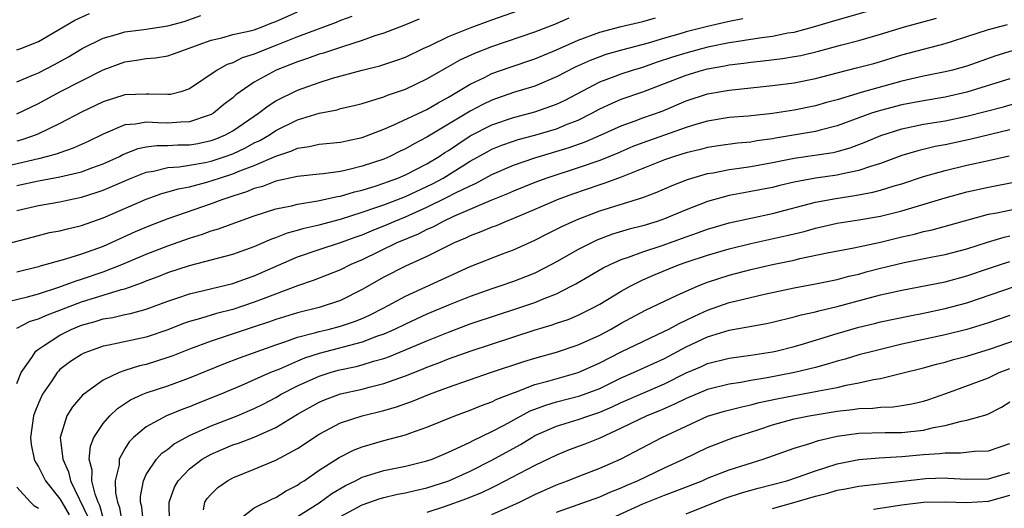
# Model space of a CAD drawing. Units: inches. Extents: x 2613000 to 2616000, y 1470000 to 1473000.
# Drawn here: x 2613253 to 2613344, y 1472672 to 1472718 of the extents above; entities that cross this region are included whole.
import ezdxf

# ---------------------------------------------------------------- set-up
doc = ezdxf.new("R2010")
doc.units = ezdxf.units.IN
doc.header["$MEASUREMENT"] = 0
doc.layers.add('LD26131470_2ft', color=244, linetype='Continuous')

msp = doc.modelspace()

# ---------------------------------------------------------------- linework, layer by layer
at = {"layer": 'LD26131470_2ft'}
for points, elevation in [([(2613251.403, 1472691.403), (2613254.001, 1472692.001), (2613255, 1472692.285), (2613256.895, 1472692.895), (2613258.495, 1472693.505), (2613259, 1472693.644), (2613261, 1472694.321), (2613262.747, 1472695), (2613265, 1472695.974), (2613267, 1472696.749), (2613269, 1472697.444), (2613270.193, 1472697.807), (2613271, 1472698.112), (2613271.69, 1472698.31), (2613273.546, 1472699), (2613275, 1472699.496), (2613277, 1472700.145), (2613278.441, 1472700.441), (2613279, 1472700.593), (2613280.888, 1472700.888), (2613282.698, 1472701.302), (2613283, 1472701.34), (2613284.271, 1472701.729), (2613285, 1472701.894), (2613286.285, 1472702.285), (2613287, 1472702.521), (2613287.343, 1472702.657), (2613288.313, 1472703), (2613289, 1472703.29), (2613291, 1472704.331), (2613292.118, 1472705), (2613292.642, 1472705.358), (2613293, 1472705.571), (2613293.845, 1472706.155), (2613295, 1472706.9), (2613297, 1472707.933), (2613299, 1472708.605), (2613301, 1472709.125), (2613303, 1472709.832), (2613303.793, 1472710.207), (2613307, 1472711.897), (2613308.422, 1472712.422), (2613309, 1472712.655), (2613310.047, 1472713), (2613311, 1472713.284), (2613312.274, 1472713.727), (2613313.777, 1472714.223), (2613315, 1472714.61), (2613316.461, 1472715), (2613317.173, 1472715.173), (2613319, 1472715.538), (2613319.652, 1472715.652), (2613321, 1472715.85), (2613322.022, 1472716.022), (2613323, 1472716.138), (2613324.436, 1472716.436), (2613325, 1472716.523), (2613326.805, 1472717), (2613329, 1472717.655), (2613333, 1472718.789)], 9938), ([(2613253, 1472702.31), (2613255, 1472702.748), (2613257, 1472703.115), (2613259, 1472703.584), (2613259.941, 1472703.941), (2613261, 1472704.313), (2613262.504, 1472705), (2613262.827, 1472705.172), (2613264.256, 1472705.744), (2613265, 1472705.884), (2613265.979, 1472706.021), (2613267, 1472706.013), (2613267.934, 1472706.066), (2613269, 1472706.077), (2613269.783, 1472706.216), (2613271, 1472706.468), (2613271.392, 1472706.609), (2613272.336, 1472707), (2613273, 1472707.372), (2613275, 1472708.74), (2613275.403, 1472709), (2613276.294, 1472709.706), (2613277, 1472710.141), (2613279, 1472711.139), (2613281, 1472711.864), (2613282.254, 1472712.254), (2613284.986, 1472712.985), (2613286.62, 1472713.38), (2613288.119, 1472713.881), (2613289, 1472714.209), (2613290.642, 1472715), (2613291.288, 1472715.288), (2613293, 1472716.1), (2613295, 1472716.921), (2613297, 1472717.658), (2613299.492, 1472718.508)], 9946), ([(2613253, 1472708.936), (2613255, 1472709.906), (2613257, 1472710.988), (2613261, 1472713.036), (2613263, 1472713.775), (2613264.094, 1472713.906), (2613265, 1472714.067), (2613265.863, 1472714.137), (2613267, 1472714.319), (2613267.508, 1472714.492), (2613271, 1472715.775), (2613271.991, 1472715.992), (2613273, 1472716.278), (2613274.626, 1472716.626), (2613275, 1472716.734), (2613275.733, 1472717), (2613276.633, 1472717.366), (2613277, 1472717.494), (2613279, 1472718.4)], 9952), ([(2613253, 1472714.86), (2613253.376, 1472715), (2613255, 1472715.651), (2613257.344, 1472717), (2613258.366, 1472717.634), (2613259.749, 1472718.251)], 9956), ([(2613253, 1472711.922), (2613254.552, 1472712.552), (2613255, 1472712.75), (2613256.487, 1472713.513), (2613257.778, 1472714.222), (2613259.048, 1472715), (2613261, 1472715.963), (2613262.319, 1472716.319), (2613263, 1472716.535), (2613264.759, 1472716.759), (2613267, 1472717.083), (2613268.504, 1472717.497), (2613270.041, 1472718.041)], 9954), ([(2613251, 1472696.632), (2613255, 1472697.703), (2613256.046, 1472697.954), (2613257, 1472698.126), (2613257.686, 1472698.314), (2613259, 1472698.614), (2613261, 1472699.321), (2613265, 1472701.064), (2613266.428, 1472701.572), (2613267, 1472701.728), (2613267.976, 1472702.024), (2613269, 1472702.207), (2613270.619, 1472702.619), (2613271.205, 1472702.796), (2613271.77, 1472703), (2613273, 1472703.389), (2613273.679, 1472703.679), (2613275, 1472704.173), (2613277, 1472705.046), (2613278.477, 1472705.523), (2613279, 1472705.777), (2613280.08, 1472705.92), (2613281, 1472706.149), (2613283, 1472706.334), (2613283.54, 1472706.46), (2613285, 1472706.748), (2613287, 1472707.532), (2613287.917, 1472707.917), (2613291, 1472709.36), (2613292.023, 1472709.977), (2613293, 1472710.492), (2613295, 1472711.695), (2613296.328, 1472712.328), (2613297, 1472712.672), (2613298.719, 1472713.281), (2613301, 1472714.039), (2613303, 1472714.867), (2613305, 1472715.768), (2613307, 1472716.513), (2613309, 1472717.026), (2613311, 1472717.489), (2613312.176, 1472717.824)], 9942), ([(2613290.278, 1472717.722), (2613288.865, 1472717.135), (2613287, 1472716.421), (2613286.16, 1472716.16), (2613285, 1472715.738), (2613283.159, 1472715.159), (2613281.423, 1472714.577), (2613281, 1472714.46), (2613279.931, 1472714.069), (2613279, 1472713.769), (2613278.462, 1472713.538), (2613277.026, 1472713), (2613275, 1472711.88), (2613273.688, 1472711), (2613273.294, 1472710.706), (2613273, 1472710.441), (2613272.193, 1472709.807), (2613271.209, 1472709), (2613271, 1472708.879), (2613270.833, 1472708.833), (2613269, 1472708.198), (2613268.188, 1472708.188), (2613267, 1472708.1), (2613266.108, 1472708.108), (2613265, 1472708.185), (2613263.989, 1472707.989), (2613263, 1472707.928), (2613261, 1472707.067), (2613259.62, 1472706.38), (2613258.24, 1472705.76), (2613257, 1472705.354), (2613256.75, 1472705.251), (2613255.845, 1472705), (2613255, 1472704.794), (2613252.102, 1472704.102)], 9948), ([(2613284.03, 1472717.97), (2613283, 1472717.581), (2613282.592, 1472717.408), (2613279, 1472716.084), (2613277, 1472715.276), (2613276.28, 1472715), (2613275, 1472714.466), (2613273.876, 1472714.124), (2613273, 1472713.684), (2613272.478, 1472713.522), (2613271.565, 1472713), (2613269, 1472711.252), (2613268.213, 1472711), (2613267.249, 1472710.751), (2613267, 1472710.726), (2613265.238, 1472710.762), (2613265, 1472710.781), (2613263, 1472710.696), (2613261, 1472710.067), (2613259, 1472709.102), (2613257, 1472708.058), (2613255, 1472707.084), (2613254.795, 1472707), (2613253.456, 1472706.544), (2613253, 1472706.424)], 9950), ([(2613253, 1472700.005), (2613255, 1472700.48), (2613257, 1472700.821), (2613257.813, 1472701), (2613259, 1472701.233), (2613260.345, 1472701.655), (2613261, 1472701.881), (2613263.608, 1472703), (2613265, 1472703.558), (2613265.653, 1472703.653), (2613267, 1472703.977), (2613268.04, 1472704.04), (2613269, 1472704.19), (2613270.447, 1472704.447), (2613271, 1472704.565), (2613272.299, 1472705), (2613273, 1472705.262), (2613274.187, 1472705.813), (2613275, 1472706.253), (2613275.514, 1472706.486), (2613276.397, 1472707), (2613277, 1472707.396), (2613279, 1472708.385), (2613281, 1472709.004), (2613282.67, 1472709.331), (2613283, 1472709.431), (2613284.27, 1472709.73), (2613285, 1472709.919), (2613286.293, 1472710.293), (2613287, 1472710.531), (2613287.33, 1472710.67), (2613289, 1472711.231), (2613291, 1472712.184), (2613292.782, 1472713.218), (2613294.065, 1472713.935), (2613295.427, 1472714.573), (2613297, 1472715.183), (2613301, 1472716.524), (2613303, 1472717.304), (2613304.177, 1472717.823)], 9944), ([(2613253, 1472689.127), (2613254.249, 1472689.751), (2613255, 1472689.972), (2613255.7, 1472690.299), (2613259, 1472691.552), (2613262.688, 1472692.688), (2613263, 1472692.759), (2613264.66, 1472693.34), (2613265, 1472693.493), (2613266.105, 1472693.895), (2613267, 1472694.255), (2613269, 1472694.9), (2613273, 1472695.963), (2613275, 1472696.668), (2613276.625, 1472697.375), (2613277, 1472697.5), (2613278.066, 1472697.934), (2613279, 1472698.185), (2613279.623, 1472698.377), (2613281, 1472698.69), (2613283, 1472699.214), (2613285, 1472699.845), (2613286.272, 1472700.272), (2613287, 1472700.539), (2613289, 1472701.308), (2613291.519, 1472702.481), (2613292.485, 1472703), (2613295, 1472704.556), (2613296.562, 1472705.438), (2613297, 1472705.669), (2613297.943, 1472706.057), (2613299, 1472706.423), (2613299.439, 1472706.561), (2613301, 1472706.973), (2613303, 1472707.568), (2613303.98, 1472707.98), (2613305, 1472708.372), (2613306.268, 1472709), (2613307, 1472709.399), (2613308.092, 1472709.908), (2613309, 1472710.3), (2613311, 1472710.998), (2613313, 1472711.745), (2613315, 1472712.542), (2613316.529, 1472713), (2613317, 1472713.122), (2613318.603, 1472713.397), (2613319, 1472713.483), (2613320.36, 1472713.64), (2613321, 1472713.742), (2613322.146, 1472713.854), (2613323.924, 1472714.076), (2613325, 1472714.245), (2613325.636, 1472714.364), (2613327.253, 1472714.747), (2613329.306, 1472715.306), (2613331, 1472715.742), (2613333, 1472716.318), (2613335.222, 1472717), (2613338.198, 1472717.802)], 9936), ([(2613320.272, 1472717.729), (2613319, 1472717.495), (2613317, 1472717.031), (2613315, 1472716.525), (2613314.322, 1472716.322), (2613313, 1472715.962), (2613311.5, 1472715.5), (2613309.13, 1472714.87), (2613307.564, 1472714.436), (2613307, 1472714.241), (2613306.102, 1472713.898), (2613304.731, 1472713.269), (2613303, 1472712.362), (2613301, 1472711.526), (2613299, 1472710.914), (2613297, 1472710.224), (2613296.173, 1472709.827), (2613295, 1472709.203), (2613291, 1472706.784), (2613289.815, 1472706.186), (2613289, 1472705.7), (2613288.521, 1472705.48), (2613287.563, 1472705), (2613287, 1472704.764), (2613285, 1472704.1), (2613283.788, 1472703.788), (2613283, 1472703.628), (2613281.397, 1472703.397), (2613281, 1472703.367), (2613279, 1472703.147), (2613277, 1472702.706), (2613275.765, 1472702.235), (2613275, 1472702.03), (2613274.279, 1472701.721), (2613273, 1472701.33), (2613271.995, 1472701), (2613271, 1472700.624), (2613267, 1472699.227), (2613265.395, 1472698.605), (2613263.981, 1472698.019), (2613261.749, 1472697), (2613261, 1472696.685), (2613259, 1472695.977), (2613257.51, 1472695.509), (2613255.154, 1472694.846), (2613255, 1472694.789), (2613253, 1472694.293)], 9940), ([(2613253, 1472683.995), (2613253.417, 1472685), (2613254.386, 1472686.386), (2613254.767, 1472687), (2613255, 1472687.185), (2613255.476, 1472687.476), (2613257, 1472688.472), (2613258.045, 1472689), (2613259, 1472689.387), (2613260.266, 1472689.734), (2613261, 1472689.972), (2613261.887, 1472690.113), (2613263, 1472690.377), (2613263.521, 1472690.479), (2613265, 1472690.88), (2613267, 1472691.613), (2613267.907, 1472691.907), (2613269, 1472692.29), (2613273, 1472693.24), (2613274.293, 1472693.707), (2613275, 1472693.942), (2613279, 1472695.709), (2613281, 1472696.387), (2613283, 1472697.038), (2613284.434, 1472697.566), (2613285, 1472697.756), (2613285.871, 1472698.129), (2613287.301, 1472698.699), (2613287.972, 1472699), (2613289, 1472699.409), (2613291, 1472700.305), (2613292.804, 1472701.196), (2613293.641, 1472701.641), (2613295, 1472702.301), (2613295.496, 1472702.504), (2613297, 1472703.323), (2613299, 1472704.192), (2613301, 1472704.866), (2613304.18, 1472705.82), (2613305.65, 1472706.35), (2613307.141, 1472707), (2613309, 1472707.842), (2613310.3, 1472708.3), (2613311, 1472708.571), (2613312.792, 1472709.208), (2613315, 1472710.14), (2613317, 1472710.803), (2613319, 1472711.152), (2613323, 1472711.559), (2613325, 1472711.831), (2613327, 1472712.234), (2613329, 1472712.753), (2613330.802, 1472713.198), (2613332.382, 1472713.618), (2613333, 1472713.791), (2613335, 1472714.398), (2613337, 1472714.939), (2613339, 1472715.454), (2613339.685, 1472715.685), (2613341, 1472716.097), (2613343, 1472716.762), (2613344.785, 1472717.215)], 9934), ([(2613345.211, 1472714.789), (2613343.691, 1472714.309), (2613341, 1472713.372), (2613339.689, 1472713), (2613339, 1472712.827), (2613337, 1472712.432), (2613335, 1472711.974), (2613331.095, 1472710.905), (2613330.804, 1472710.804), (2613329, 1472710.261), (2613328.004, 1472709.996), (2613327, 1472709.68), (2613325, 1472709.291), (2613322.995, 1472708.995), (2613320.744, 1472708.744), (2613319, 1472708.596), (2613317, 1472708.282), (2613316.003, 1472708.003), (2613315, 1472707.689), (2613311, 1472706.274), (2613310.08, 1472705.921), (2613308.679, 1472705.32), (2613307, 1472704.639), (2613305, 1472703.946), (2613302.087, 1472703), (2613301, 1472702.602), (2613299, 1472701.807), (2613298.448, 1472701.552), (2613296.93, 1472700.93), (2613293.445, 1472699.445), (2613292.487, 1472699), (2613291.531, 1472698.469), (2613291, 1472698.238), (2613290.187, 1472697.813), (2613288.219, 1472697), (2613285, 1472695.451), (2613283.942, 1472695), (2613283, 1472694.521), (2613280.466, 1472693.535), (2613279, 1472693.037), (2613275.838, 1472691.838), (2613275, 1472691.505), (2613273, 1472690.846), (2613271.516, 1472690.484), (2613270.01, 1472690.011), (2613269, 1472689.737), (2613268.451, 1472689.549), (2613267, 1472688.963), (2613265, 1472688.294), (2613261.539, 1472687.539), (2613261, 1472687.438), (2613259.733, 1472687), (2613259.209, 1472686.791), (2613259, 1472686.676), (2613257.98, 1472686.02), (2613257, 1472685.274), (2613256.854, 1472685.146), (2613256.737, 1472685), (2613256.253, 1472684.253), (2613255.399, 1472683), (2613255.26, 1472682.74), (2613255, 1472682.169), (2613254.666, 1472681.334), (2613254.56, 1472681), (2613254.265, 1472679), (2613254.339, 1472678.339), (2613254.616, 1472677), (2613254.724, 1472676.724), (2613255, 1472676.288), (2613255.661, 1472675), (2613257, 1472673.305), (2613257.164, 1472673), (2613257.843, 1472671.843)], 9932), ([(2613345, 1472712.188), (2613341, 1472710.953), (2613339, 1472710.505), (2613337, 1472710.167), (2613335, 1472709.777), (2613333, 1472709.263), (2613332.792, 1472709.208), (2613332.165, 1472709), (2613331, 1472708.584), (2613329, 1472707.833), (2613327.437, 1472707.437), (2613327, 1472707.312), (2613323.294, 1472706.706), (2613323, 1472706.646), (2613321.557, 1472706.443), (2613321, 1472706.341), (2613319.774, 1472706.226), (2613318.013, 1472705.987), (2613317, 1472705.823), (2613316.35, 1472705.65), (2613315, 1472705.328), (2613313.939, 1472705), (2613313, 1472704.682), (2613309, 1472703.09), (2613307.479, 1472702.521), (2613307, 1472702.385), (2613304.472, 1472701.528), (2613303.067, 1472701), (2613301, 1472700.108), (2613299, 1472699.26), (2613298.33, 1472699), (2613297.401, 1472698.598), (2613297, 1472698.455), (2613295.98, 1472698.02), (2613295, 1472697.661), (2613294.557, 1472697.443), (2613293.511, 1472697), (2613292.525, 1472696.525), (2613291, 1472695.751), (2613289, 1472694.862), (2613287, 1472693.84), (2613285, 1472692.687), (2613283, 1472691.689), (2613281, 1472691.026), (2613279, 1472690.534), (2613277, 1472689.909), (2613276.333, 1472689.667), (2613275, 1472689.226), (2613271, 1472687.926), (2613269, 1472687.169), (2613267.454, 1472686.546), (2613267, 1472686.384), (2613265, 1472685.76), (2613264.378, 1472685.622), (2613263, 1472685.186), (2613262.489, 1472685), (2613261, 1472684.292), (2613259.201, 1472683), (2613259.091, 1472682.909), (2613258.166, 1472681.834), (2613257.641, 1472681), (2613257.008, 1472679), (2613257.256, 1472677), (2613257.807, 1472675.807), (2613257.979, 1472675), (2613259.604, 1472671.603)], 9930), ([(2613261, 1472671.555), (2613260.687, 1472672.687), (2613260.539, 1472673), (2613260.258, 1472673.742), (2613259.967, 1472675), (2613259.985, 1472675.985), (2613259.708, 1472677), (2613259.817, 1472678.183), (2613260.147, 1472679), (2613261, 1472680.286), (2613261.614, 1472681), (2613262.323, 1472681.677), (2613263.534, 1472682.467), (2613264.682, 1472683), (2613265, 1472683.131), (2613267, 1472683.791), (2613269, 1472684.513), (2613272.176, 1472685.824), (2613273.621, 1472686.38), (2613277, 1472687.569), (2613277.841, 1472687.841), (2613279, 1472688.267), (2613280.71, 1472688.71), (2613281, 1472688.802), (2613281.855, 1472689), (2613283, 1472689.296), (2613284.278, 1472689.722), (2613285, 1472690.014), (2613285.681, 1472690.319), (2613287.001, 1472691), (2613289, 1472692.09), (2613295, 1472694.826), (2613297.995, 1472695.995), (2613299, 1472696.365), (2613301, 1472697.271), (2613302.146, 1472697.854), (2613303, 1472698.268), (2613303.479, 1472698.521), (2613304.498, 1472699), (2613305, 1472699.216), (2613307, 1472699.98), (2613311, 1472701.221), (2613312.301, 1472701.699), (2613313.697, 1472702.303), (2613315.136, 1472702.863), (2613317, 1472703.415), (2613317.495, 1472703.495), (2613319, 1472703.8), (2613319.916, 1472703.916), (2613321, 1472704.075), (2613323, 1472704.436), (2613325, 1472704.849), (2613328.625, 1472705.375), (2613329, 1472705.467), (2613330.197, 1472705.803), (2613331.638, 1472706.362), (2613333.043, 1472706.957), (2613335, 1472707.561), (2613337, 1472707.982), (2613339, 1472708.316), (2613341, 1472708.724), (2613344.401, 1472709.599), (2613347, 1472710.383)], 9928), ([(2613345, 1472707.462), (2613341.406, 1472706.594), (2613339, 1472706.094), (2613338.075, 1472705.925), (2613336.465, 1472705.535), (2613335, 1472705.089), (2613333, 1472704.357), (2613332.086, 1472704.086), (2613331, 1472703.7), (2613329.376, 1472703.377), (2613329, 1472703.279), (2613327, 1472703.008), (2613325, 1472702.633), (2613323.68, 1472702.32), (2613323, 1472702.144), (2613321, 1472701.747), (2613320.355, 1472701.645), (2613319, 1472701.392), (2613317, 1472700.838), (2613315, 1472700.052), (2613313, 1472699.229), (2613312.336, 1472699), (2613311, 1472698.591), (2613309.73, 1472698.27), (2613308.2, 1472697.8), (2613306.749, 1472697.251), (2613305, 1472696.389), (2613303, 1472695.252), (2613302.535, 1472695), (2613301, 1472694.216), (2613300.139, 1472693.861), (2613299, 1472693.421), (2613297.763, 1472693), (2613297, 1472692.761), (2613295, 1472692.06), (2613293, 1472691.243), (2613291, 1472690.398), (2613289, 1472689.494), (2613288.002, 1472689), (2613287, 1472688.555), (2613286.328, 1472688.328), (2613285, 1472687.811), (2613281, 1472686.771), (2613279.661, 1472686.339), (2613279, 1472686.064), (2613277.334, 1472685.334), (2613276.504, 1472685), (2613273.804, 1472683.804), (2613271.89, 1472683), (2613269.818, 1472682.182), (2613269, 1472681.84), (2613268.379, 1472681.621), (2613266.884, 1472681), (2613265, 1472679.974), (2613263.828, 1472679), (2613263.412, 1472678.588), (2613263, 1472677.932), (2613262.489, 1472677), (2613262.475, 1472676.475), (2613262.115, 1472675), (2613262.134, 1472673.866), (2613262.323, 1472673), (2613262.507, 1472672.507), (2613262.759, 1472671)], 9926), ([(2613264.731, 1472671), (2613264.573, 1472672.573), (2613264.469, 1472673), (2613264.461, 1472673.539), (2613264.73, 1472675), (2613265, 1472675.558), (2613265.955, 1472677), (2613266.45, 1472677.55), (2613267, 1472677.925), (2613267.594, 1472678.406), (2613269, 1472679.173), (2613271, 1472680.077), (2613273.407, 1472681), (2613275, 1472681.678), (2613275.88, 1472682.12), (2613277, 1472682.711), (2613277.492, 1472683), (2613279, 1472683.772), (2613281, 1472684.672), (2613282.038, 1472685), (2613282.787, 1472685.213), (2613284.431, 1472685.569), (2613285, 1472685.718), (2613286.053, 1472686.053), (2613287, 1472686.308), (2613287.517, 1472686.483), (2613291, 1472687.951), (2613293, 1472688.758), (2613295, 1472689.501), (2613297.622, 1472690.378), (2613299.141, 1472690.859), (2613301, 1472691.491), (2613301.861, 1472691.862), (2613303, 1472692.302), (2613304.367, 1472693), (2613304.776, 1472693.224), (2613307.314, 1472694.686), (2613307.956, 1472695), (2613309, 1472695.455), (2613309.676, 1472695.676), (2613311, 1472696.176), (2613312.776, 1472696.776), (2613315, 1472697.57), (2613316.07, 1472697.93), (2613317, 1472698.274), (2613319, 1472698.86), (2613323, 1472699.73), (2613327, 1472700.775), (2613328.875, 1472701.125), (2613330.621, 1472701.379), (2613332.311, 1472701.689), (2613333, 1472701.882), (2613334.287, 1472702.287), (2613335, 1472702.484), (2613337, 1472703.141), (2613339, 1472703.714), (2613341, 1472704.195), (2613343, 1472704.631), (2613344.925, 1472705.075)], 9924), ([(2613267.14, 1472671.14), (2613267.111, 1472673), (2613267.612, 1472674.388), (2613267.964, 1472675), (2613269, 1472676.082), (2613270.172, 1472677), (2613271, 1472677.467), (2613273, 1472678.308), (2613273.528, 1472678.472), (2613275, 1472679.026), (2613277, 1472679.916), (2613279, 1472681.143), (2613281, 1472682.261), (2613281.515, 1472682.485), (2613283, 1472683.036), (2613285, 1472683.478), (2613285.659, 1472683.659), (2613287, 1472683.987), (2613289, 1472684.696), (2613290.655, 1472685.344), (2613291, 1472685.495), (2613292.101, 1472685.9), (2613293, 1472686.27), (2613295, 1472686.996), (2613300.933, 1472688.933), (2613302.584, 1472689.416), (2613303, 1472689.57), (2613304.073, 1472689.927), (2613305, 1472690.325), (2613306.37, 1472691), (2613307, 1472691.346), (2613309, 1472692.548), (2613309.815, 1472693), (2613311, 1472693.584), (2613311.982, 1472694.018), (2613313.392, 1472694.608), (2613314.377, 1472695), (2613315, 1472695.217), (2613317, 1472695.873), (2613319, 1472696.455), (2613321, 1472696.938), (2613324.325, 1472697.675), (2613325, 1472697.854), (2613325.927, 1472698.073), (2613327, 1472698.376), (2613329, 1472698.818), (2613331, 1472699.135), (2613333, 1472699.483), (2613335, 1472699.985), (2613339, 1472701.174), (2613341, 1472701.719), (2613343, 1472702.17), (2613345.362, 1472702.637)], 9922), ([(2613270.291, 1472672.291), (2613270.433, 1472673), (2613270.643, 1472673.357), (2613271, 1472673.757), (2613271.623, 1472674.377), (2613272.524, 1472675), (2613273, 1472675.269), (2613275, 1472676.061), (2613277, 1472676.889), (2613279, 1472677.978), (2613281, 1472679.299), (2613283, 1472680.348), (2613285, 1472680.995), (2613287, 1472681.483), (2613288.173, 1472681.827), (2613289.65, 1472682.35), (2613291.222, 1472683), (2613293, 1472683.647), (2613296.891, 1472685), (2613299.975, 1472686.026), (2613301, 1472686.334), (2613303, 1472686.892), (2613305, 1472687.558), (2613307, 1472688.467), (2613308.013, 1472689), (2613309, 1472689.568), (2613311.231, 1472690.769), (2613313, 1472691.62), (2613314.127, 1472692.127), (2613315, 1472692.546), (2613316.065, 1472693), (2613316.728, 1472693.272), (2613317, 1472693.367), (2613319, 1472694.016), (2613321, 1472694.531), (2613323, 1472694.993), (2613325, 1472695.415), (2613325.547, 1472695.548), (2613328.074, 1472696.074), (2613330.551, 1472696.551), (2613333, 1472697.075), (2613335, 1472697.566), (2613336.172, 1472697.828), (2613337, 1472698.055), (2613337.79, 1472698.21), (2613343, 1472699.65), (2613343.801, 1472699.801), (2613347, 1472700.482)], 9920), ([(2613273.041, 1472670.959), (2613275, 1472672.477), (2613276.677, 1472673.322), (2613277, 1472673.452), (2613277.951, 1472674.049), (2613279, 1472674.591), (2613279.232, 1472674.768), (2613279.612, 1472675), (2613281, 1472675.961), (2613282.854, 1472677.146), (2613284.181, 1472677.819), (2613285, 1472678.134), (2613287, 1472678.711), (2613289, 1472679.246), (2613289.398, 1472679.398), (2613291, 1472679.942), (2613293.58, 1472681), (2613295, 1472681.519), (2613296.044, 1472681.956), (2613297, 1472682.296), (2613297.46, 1472682.54), (2613299, 1472683.138), (2613299.202, 1472683.202), (2613301, 1472683.888), (2613302.207, 1472684.207), (2613305, 1472685.013), (2613307, 1472685.915), (2613309, 1472686.928), (2613311, 1472687.887), (2613313, 1472688.821), (2613313.351, 1472689), (2613314.41, 1472689.59), (2613315, 1472689.851), (2613315.767, 1472690.233), (2613317, 1472690.789), (2613319, 1472691.491), (2613319.657, 1472691.657), (2613322.254, 1472692.254), (2613325, 1472692.851), (2613327, 1472693.222), (2613329, 1472693.623), (2613330.079, 1472693.922), (2613331, 1472694.124), (2613331.682, 1472694.318), (2613333, 1472694.654), (2613335.189, 1472695.189), (2613337.683, 1472695.683), (2613339, 1472695.919), (2613341, 1472696.448), (2613342.915, 1472697.085), (2613344.463, 1472697.536), (2613345, 1472697.653)], 9918), ([(2613279, 1472671.676), (2613281, 1472672.94), (2613282.184, 1472673.816), (2613283.442, 1472674.558), (2613284.365, 1472675), (2613285, 1472675.326), (2613287, 1472675.946), (2613289, 1472676.354), (2613291, 1472676.836), (2613291.473, 1472677), (2613293, 1472677.627), (2613294.147, 1472678.147), (2613295, 1472678.568), (2613295.276, 1472678.724), (2613297, 1472679.543), (2613298.143, 1472680.143), (2613300.547, 1472681.453), (2613302.004, 1472681.996), (2613303, 1472682.284), (2613305.157, 1472682.843), (2613307, 1472683.542), (2613309, 1472684.511), (2613310.132, 1472685), (2613313, 1472686.315), (2613315, 1472687.374), (2613317, 1472688.3), (2613319, 1472688.92), (2613322.448, 1472689.552), (2613323, 1472689.672), (2613325, 1472690.153), (2613325.656, 1472690.344), (2613327, 1472690.63), (2613327.285, 1472690.715), (2613329, 1472691.105), (2613333, 1472692.192), (2613335, 1472692.64), (2613339, 1472693.402), (2613341, 1472693.942), (2613343, 1472694.634), (2613344.131, 1472695), (2613345, 1472695.271)], 9916), ([(2613283, 1472671.683), (2613285, 1472672.767), (2613286.657, 1472673.343), (2613287, 1472673.445), (2613288.264, 1472673.736), (2613289, 1472673.872), (2613289.895, 1472674.105), (2613291, 1472674.344), (2613293.009, 1472674.99), (2613295, 1472675.884), (2613297, 1472676.886), (2613299.649, 1472678.351), (2613300.703, 1472679), (2613301, 1472679.167), (2613303, 1472680.042), (2613305, 1472680.647), (2613305.998, 1472681), (2613307, 1472681.326), (2613308.168, 1472681.832), (2613309, 1472682.226), (2613311, 1472683.112), (2613313, 1472683.975), (2613315, 1472684.979), (2613316.422, 1472685.578), (2613317, 1472685.839), (2613319, 1472686.325), (2613321, 1472686.62), (2613323, 1472686.934), (2613323.305, 1472687), (2613325, 1472687.417), (2613325.584, 1472687.584), (2613329, 1472688.632), (2613331, 1472689.203), (2613332.451, 1472689.549), (2613333, 1472689.694), (2613335.731, 1472690.269), (2613337, 1472690.502), (2613339, 1472690.922), (2613341, 1472691.466), (2613345.526, 1472693)], 9914), ([(2613345, 1472690.272), (2613343, 1472689.601), (2613341, 1472688.985), (2613339, 1472688.498), (2613335, 1472687.624), (2613332.397, 1472687), (2613331, 1472686.633), (2613329.744, 1472686.256), (2613329, 1472686.058), (2613328.197, 1472685.803), (2613327, 1472685.484), (2613325.047, 1472685), (2613322.511, 1472684.511), (2613321, 1472684.257), (2613320.085, 1472684.085), (2613319, 1472683.922), (2613317, 1472683.434), (2613315, 1472682.597), (2613313.932, 1472682.068), (2613312.531, 1472681.469), (2613311.366, 1472681), (2613309, 1472679.847), (2613307, 1472678.946), (2613305.612, 1472678.388), (2613304.158, 1472677.842), (2613303, 1472677.375), (2613301, 1472676.412), (2613297.448, 1472674.552), (2613297, 1472674.349), (2613296.097, 1472673.903), (2613294.672, 1472673.327), (2613292.577, 1472672.577), (2613291, 1472672.057)], 9912), ([(2613297, 1472671.857), (2613299.568, 1472673), (2613301, 1472673.711), (2613303, 1472674.618), (2613304.01, 1472675), (2613305, 1472675.396), (2613307, 1472676.152), (2613308.975, 1472677.025), (2613312.74, 1472679), (2613315, 1472680.054), (2613317, 1472680.963), (2613318.561, 1472681.439), (2613320.152, 1472681.848), (2613321, 1472682.014), (2613321.775, 1472682.225), (2613323.418, 1472682.582), (2613325, 1472682.892), (2613327, 1472683.238), (2613327.313, 1472683.312), (2613329, 1472683.638), (2613329.841, 1472683.841), (2613331, 1472684.057), (2613332.372, 1472684.372), (2613333, 1472684.46), (2613335, 1472684.936), (2613337, 1472685.452), (2613338.211, 1472685.789), (2613339, 1472685.979), (2613339.786, 1472686.215), (2613341, 1472686.52), (2613343.195, 1472687.195), (2613346.236, 1472688.236)], 9910), ([(2613303, 1472672.084), (2613307, 1472673.513), (2613308.027, 1472673.973), (2613309, 1472674.344), (2613309.446, 1472674.554), (2613310.506, 1472675), (2613313, 1472676.199), (2613314.758, 1472677), (2613317, 1472678.068), (2613319, 1472678.846), (2613319.434, 1472679), (2613321.736, 1472679.737), (2613323, 1472680.161), (2613325, 1472680.72), (2613326.404, 1472681), (2613329, 1472681.425), (2613330.418, 1472681.582), (2613331, 1472681.682), (2613332.294, 1472681.706), (2613333, 1472681.796), (2613334.173, 1472681.827), (2613335, 1472681.944), (2613335.902, 1472682.098), (2613337, 1472682.363), (2613337.487, 1472682.513), (2613339.061, 1472683.061), (2613343, 1472684.53), (2613344.009, 1472685), (2613345, 1472685.376)], 9908), ([(2613307, 1472671.026), (2613311, 1472672.867), (2613313, 1472673.67), (2613313.984, 1472674.016), (2613316.479, 1472675), (2613317, 1472675.227), (2613319, 1472676), (2613322.147, 1472677), (2613325, 1472678.023), (2613326.452, 1472678.452), (2613327.269, 1472678.731), (2613329, 1472679.128), (2613331, 1472679.394), (2613333.445, 1472679.445), (2613335, 1472679.461), (2613335.536, 1472679.535), (2613337, 1472679.683), (2613337.91, 1472679.91), (2613339, 1472680.1), (2613340.514, 1472680.514), (2613341, 1472680.588), (2613342.883, 1472681.117), (2613344.207, 1472681.794), (2613345, 1472682.297)], 9906), ([(2613315, 1472671.931), (2613318.626, 1472673.374), (2613320.124, 1472673.876), (2613321.681, 1472674.319), (2613323, 1472674.64), (2613324.34, 1472675), (2613325.322, 1472675.322), (2613327, 1472675.922), (2613329, 1472676.553), (2613331, 1472676.96), (2613332.877, 1472677.123), (2613335, 1472677.238), (2613337, 1472677.412), (2613338.49, 1472677.51), (2613339, 1472677.59), (2613340.422, 1472677.578), (2613341.731, 1472677.732), (2613343, 1472677.76), (2613345, 1472678.437)], 9904), ([(2613323, 1472672.412), (2613324.969, 1472672.969), (2613327, 1472673.565), (2613328.143, 1472673.857), (2613329, 1472674.108), (2613329.761, 1472674.239), (2613331, 1472674.478), (2613335.037, 1472674.963), (2613337.196, 1472675.196), (2613339, 1472675.248), (2613339.246, 1472675.246), (2613341, 1472675.139), (2613343, 1472675.184), (2613345, 1472675.769)], 9902), ([(2613255, 1472672.416), (2613254.642, 1472672.642), (2613254.272, 1472673), (2613253, 1472674.407)], 9934), ([(2613332.352, 1472672.352), (2613335, 1472672.753), (2613337, 1472673.001), (2613339, 1472673.052), (2613340.989, 1472672.989), (2613343, 1472673.117), (2613345, 1472673.65)], 9900)]:
    msp.add_lwpolyline(points, dxfattribs=dict(at, elevation=elevation))

doc.saveas('drawing.dxf')
